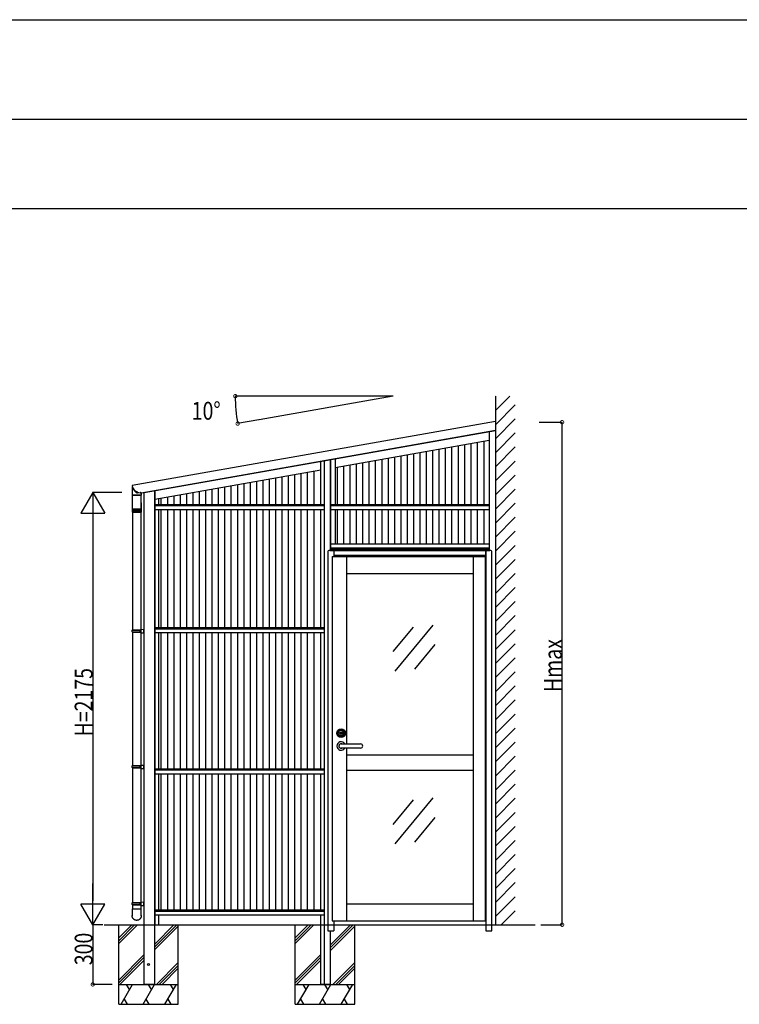
# Model space of a CAD drawing. Extents: x 0 to 27500, y 0 to 20000.
# Drawn here: x 13022 to 16642, y 15046 to 20000 of the extents above; entities that cross this region are included whole.
import ezdxf

# ---------------------------------------------------------------- set-up
doc = ezdxf.new("R2010")
doc.units = 0
for name, pattern in [('YCENTER_1', [13, 10, -1, 1, -1]), ('YDOT_1', [2, 1, -1]), ('YHIDDEN_1', [4, 3, -1])]:
    doc.linetypes.add(name, pattern=pattern)
for name, color, linetype in [('YKK_A1', 4, 'CONTINUOUS'), ('YKK_F1', 7, 'CONTINUOUS'), ('YKK_N1', 2, 'CONTINUOUS'), ('YKK_Z1', 7, 'CONTINUOUS')]:
    doc.layers.add(name, color=color, linetype=linetype)
doc.styles.get("Standard").update_dxf_attribs({"font": 'txt.shx', "bigfont": 'bigfont.shx'})

msp = doc.modelspace()

# ---------------------------------------------------------------- linework, layer by layer
at = {"layer": 'YKK_A1', "linetype": 'Continuous', "ltscale": 0.5}
for p, q in [((14899.9, 18105.6), (14219.4, 18105.6)), ((14899.9, 18105.6), (14226.4, 17986.9)), ((15415, 17978.4), (13587.7, 17656.2)), ((13633.9, 17620.2), (15415, 17934.2)), ((13647.7, 17620.8), (15415, 17932.4)), ((14608.2, 17747.1), (15383, 17883.7)), ((15383, 17926.8), (15383, 17330.1)), ((15132.5, 17561.1), (15132.5, 17839.6)), ((15164.5, 17561.1), (15164.5, 17845.2)), ((15196.5, 17561.1), (15196.5, 17850.8)), ((15228.5, 17561.1), (15228.5, 17856.5)), ((15260.5, 17561.1), (15260.5, 17862.1)), ((15292.5, 17561.1), (15292.5, 17867.8)), ((15324.5, 17561.1), (15324.5, 17873.4)), ((15356.5, 17879), (15356.5, 17561.1)), ((14585.1, 17786.1), (14585.1, 17330.1)), ((14586, 17330.1), (14586, 17786.2)), ((14608.2, 17790.1), (14608.2, 17561.1)), ((14844.5, 17561.1), (14844.5, 17788.8)), ((14876.5, 17561.1), (14876.5, 17794.4)), ((14908.5, 17561.1), (14908.5, 17800.1)), ((14940.5, 17561.1), (14940.5, 17805.7)), ((14972.5, 17561.1), (14972.5, 17811.3)), ((15004.5, 17561.1), (15004.5, 17817)), ((15036.5, 17561.1), (15036.5, 17822.6)), ((15068.5, 17561.1), (15068.5, 17828.3)), ((15100.5, 17561.1), (15100.5, 17833.9)), ((14534.5, 17777.5), (14534.5, 17561.1)), ((14553, 17781.3), (14553, 15446.1)), ((14620.5, 17561.1), (14620.5, 17749.3)), ((14652.5, 17561.1), (14652.5, 17754.9)), ((14684.5, 17561.1), (14684.5, 17760.6)), ((14716.5, 17561.1), (14716.5, 17766.2)), ((14748.5, 17561.1), (14748.5, 17771.8)), ((14780.5, 17561.1), (14780.5, 17777.5)), ((14812.5, 17561.1), (14812.5, 17783.1)), ((13702.2, 17587.4), (14536.2, 17734.4)), ((14278.5, 17561.1), (14278.5, 17689)), ((14310.5, 17561.1), (14310.5, 17694.6)), ((14342.5, 17561.1), (14342.5, 17700.3)), ((14374.5, 17561.1), (14374.5, 17705.9)), ((14406.5, 17561.1), (14406.5, 17711.5)), ((14438.5, 17561.1), (14438.5, 17717.2)), ((14470.5, 17561.1), (14470.5, 17722.8)), ((14502.5, 17561.1), (14502.5, 17728.5)), ((13587.1, 17650.5), (13588.7, 17650.5)), ((13587.1, 17650.5), (13587.8, 17607.6)), ((13587.7, 17656.2), (13589.4, 17646.8)), ((13990.5, 17561.1), (13990.5, 17638.2)), ((14022.5, 17561.1), (14022.5, 17643.8)), ((14054.5, 17561.1), (14054.5, 17649.5)), ((14086.5, 17561.1), (14086.5, 17655.1)), ((14118.5, 17561.1), (14118.5, 17660.8)), ((14150.5, 17561.1), (14150.5, 17666.4)), ((14182.5, 17561.1), (14182.5, 17672)), ((14214.5, 17561.1), (14214.5, 17677.7)), ((14246.5, 17561.1), (14246.5, 17683.3)), ((13633.1, 17607.1), (13588.3, 17607.1)), ((13604.5, 17625.4), (13604.6, 17625.6)), ((13604.5, 17625.4), (13615.1, 17620.2)), ((13615.2, 17620.4), (13604.6, 17625.6)), ((13615.1, 17620.2), (13615.2, 17620.4)), ((13633.9, 17620.2), (13627.7, 17620.2)), ((13627.7, 17619.1), (13633.8, 17619.1)), ((13633.8, 17620.2), (13633.6, 17607.6)), ((13647.2, 17622.5), (13647.2, 15446.1)), ((13647.4, 17622.6), (13647.7, 17620.8)), ((13701.2, 15446.1), (13701.2, 17630.2)), ((13702.2, 17630.4), (13702.2, 15446.1)), ((13720.7, 17590.6), (13720.7, 17561.1)), ((13734.5, 17561.1), (13734.5, 17593)), ((13766.5, 17561.1), (13766.5, 17598.7)), ((13798.5, 17561.1), (13798.5, 17604.3)), ((13830.5, 17561.1), (13830.5, 17610)), ((13862.5, 17561.1), (13862.5, 17615.6)), ((13894.5, 17561.1), (13894.5, 17621.3)), ((13926.5, 17561.1), (13926.5, 17626.9)), ((13958.5, 17561.1), (13958.5, 17632.5)), ((13702.2, 17561.1), (14553, 17561.1)), ((13702.2, 17555.1), (14553, 17555.1)), ((14586, 17561.1), (15383, 17561.1)), ((14586, 17555.1), (15383, 17555.1)), ((13589.7, 17522.7), (13589.7, 16930.1)), ((13631.7, 17522.7), (13631.7, 16932.6)), ((13702.2, 17536.1), (14553, 17536.1)), ((13720.7, 17536.1), (13720.7, 16941.1)), ((13734.5, 16941.1), (13734.5, 17536.1)), ((13766.5, 16941.1), (13766.5, 17536.1)), ((13798.5, 16941.1), (13798.5, 17536.1)), ((13830.5, 16941.1), (13830.5, 17536.1)), ((13862.5, 16941.1), (13862.5, 17536.1)), ((13894.5, 16941.1), (13894.5, 17536.1)), ((13926.5, 16941.1), (13926.5, 17536.1)), ((13958.5, 16941.1), (13958.5, 17536.1)), ((13990.5, 16941.1), (13990.5, 17536.1)), ((14022.5, 16941.1), (14022.5, 17536.1)), ((14054.5, 16941.1), (14054.5, 17536.1)), ((14086.5, 16941.1), (14086.5, 17536.1)), ((14118.5, 16941.1), (14118.5, 17536.1)), ((14150.5, 16941.1), (14150.5, 17536.1)), ((14182.5, 16941.1), (14182.5, 17536.1)), ((14214.5, 16941.1), (14214.5, 17536.1)), ((14246.5, 16941.1), (14246.5, 17536.1)), ((14278.5, 16941.1), (14278.5, 17536.1)), ((14310.5, 16941.1), (14310.5, 17536.1)), ((14342.5, 16941.1), (14342.5, 17536.1)), ((14374.5, 16941.1), (14374.5, 17536.1)), ((14406.5, 16941.1), (14406.5, 17536.1)), ((14438.5, 16941.1), (14438.5, 17536.1)), ((14470.5, 16941.1), (14470.5, 17536.1)), ((14502.5, 16941.1), (14502.5, 17536.1)), ((14534.5, 17536.1), (14534.5, 16941.1)), ((14586, 17536.1), (15383, 17536.1)), ((14608.2, 17536.1), (14608.2, 17361.1)), ((14620.5, 17361.1), (14620.5, 17536.1)), ((14652.5, 17361.1), (14652.5, 17536.1)), ((14684.5, 17361.1), (14684.5, 17536.1)), ((14716.5, 17361.1), (14716.5, 17536.1)), ((14748.5, 17361.1), (14748.5, 17536.1)), ((14780.5, 17361.1), (14780.5, 17536.1)), ((14812.5, 17361.1), (14812.5, 17536.1)), ((14844.5, 17361.1), (14844.5, 17536.1)), ((14876.5, 17361.1), (14876.5, 17536.1)), ((14908.5, 17361.1), (14908.5, 17536.1)), ((14940.5, 17361.1), (14940.5, 17536.1)), ((14972.5, 17361.1), (14972.5, 17536.1)), ((15004.5, 17361.1), (15004.5, 17536.1)), ((15036.5, 17361.1), (15036.5, 17536.1)), ((15068.5, 17361.1), (15068.5, 17536.1)), ((15100.5, 17361.1), (15100.5, 17536.1)), ((15132.5, 17361.1), (15132.5, 17536.1)), ((15164.5, 17361.1), (15164.5, 17536.1)), ((15196.5, 17361.1), (15196.5, 17536.1)), ((15228.5, 17361.1), (15228.5, 17536.1)), ((15260.5, 17361.1), (15260.5, 17536.1)), ((15292.5, 17361.1), (15292.5, 17536.1)), ((15324.5, 17361.1), (15324.5, 17536.1)), ((15356.5, 17536.1), (15356.5, 17361.1)), ((15383, 17361.1), (14586, 17361.1)), ((15383, 17340.7), (14586, 17340.7)), ((15383, 17333.8), (14586, 17333.8)), ((15383, 17331.1), (14586, 17331.1)), ((15001.2, 16944.4), (14899.6, 16820.8)), ((15099.7, 16954.1), (14909.3, 16722.3)), ((13587.7, 16928.1), (13588.7, 16930.1)), ((13587.7, 16920.1), (13587.7, 16928.1)), ((13587.7, 16928.1), (13631.7, 16928.1)), ((13587.7, 16920.1), (13588.7, 16918.1)), ((13587.7, 16920.1), (13631.7, 16920.1)), ((13588.7, 16930.1), (13632.2, 16930.1)), ((13588.7, 16918.1), (13632.2, 16918.1)), ((13589.7, 16918.1), (13589.7, 16247.1)), ((13627.2, 16928.1), (13626.8, 16930.1)), ((13627.2, 16920.1), (13626.8, 16918.1)), ((13627.2, 16920.1), (13627.2, 16928.1)), ((13630.2, 16932.6), (13647.2, 16933.1)), ((13630.2, 16932.6), (13630.2, 16930.6)), ((13630.2, 16930.6), (13632.2, 16930.6)), ((13630.2, 16917.6), (13630.2, 16915.6)), ((13630.2, 16917.6), (13632.2, 16917.6)), ((13630.2, 16915.6), (13647.2, 16915.1)), ((13631.7, 16930.6), (13631.7, 16930.1)), ((13631.7, 16930.1), (13631.7, 16918.1)), ((13631.7, 16918.1), (13631.7, 16917.6)), ((13631.7, 16915.5), (13631.7, 16249.6)), ((13632.2, 16930.6), (13632.2, 16917.6)), ((13647.2, 16915.1), (13647.2, 16933.1)), ((13702.2, 16941.1), (14553, 16941.1)), ((13702.2, 16935.1), (14553, 16935.1)), ((13702.2, 16916.1), (14553, 16916.1)), ((13720.7, 16916.1), (13720.7, 16231.1)), ((13734.5, 16231.1), (13734.5, 16916.1)), ((13766.5, 16231.1), (13766.5, 16916.1)), ((13798.5, 16231.1), (13798.5, 16916.1)), ((13830.5, 16231.1), (13830.5, 16916.1)), ((13862.5, 16231.1), (13862.5, 16916.1)), ((13894.5, 16231.1), (13894.5, 16916.1)), ((13926.5, 16231.1), (13926.5, 16916.1)), ((13958.5, 16231.1), (13958.5, 16916.1)), ((13990.5, 16231.1), (13990.5, 16916.1)), ((14022.5, 16231.1), (14022.5, 16916.1)), ((14054.5, 16231.1), (14054.5, 16916.1)), ((14086.5, 16231.1), (14086.5, 16916.1)), ((14118.5, 16231.1), (14118.5, 16916.1)), ((14150.5, 16231.1), (14150.5, 16916.1)), ((14182.5, 16231.1), (14182.5, 16916.1)), ((14214.5, 16231.1), (14214.5, 16916.1)), ((14246.5, 16231.1), (14246.5, 16916.1)), ((14278.5, 16231.1), (14278.5, 16916.1)), ((14310.5, 16231.1), (14310.5, 16916.1)), ((14342.5, 16231.1), (14342.5, 16916.1)), ((14374.5, 16231.1), (14374.5, 16916.1)), ((14406.5, 16231.1), (14406.5, 16916.1)), ((14438.5, 16231.1), (14438.5, 16916.1)), ((14470.5, 16231.1), (14470.5, 16916.1)), ((14502.5, 16231.1), (14502.5, 16916.1)), ((14534.5, 16916.1), (14534.5, 16231.1)), ((15109.4, 16855.6), (15007.8, 16731.9)), ((13630.2, 16249.6), (13647.2, 16250.1)), ((13630.2, 16249.6), (13630.2, 16247.6)), ((13647.2, 16232.1), (13647.2, 16250.1)), ((13587.7, 16245.1), (13588.7, 16247.1)), ((13587.7, 16237.1), (13587.7, 16245.1)), ((13587.7, 16245.1), (13631.7, 16245.1)), ((13587.7, 16237.1), (13588.7, 16235.1)), ((13587.7, 16237.1), (13631.7, 16237.1)), ((13588.7, 16247.1), (13632.2, 16247.1)), ((13588.7, 16235.1), (13632.2, 16235.1)), ((13589.7, 16235.1), (13589.7, 15558.1)), ((13627.2, 16245.1), (13626.8, 16247.1)), ((13627.2, 16237.1), (13626.8, 16235.1)), ((13627.2, 16237.1), (13627.2, 16245.1)), ((13630.2, 16247.6), (13632.2, 16247.6)), ((13630.2, 16234.6), (13630.2, 16232.6)), ((13630.2, 16234.6), (13632.2, 16234.6)), ((13630.2, 16232.6), (13647.2, 16232.1)), ((13631.7, 16247.6), (13631.7, 16247.1)), ((13631.7, 16247.1), (13631.7, 16235.1)), ((13631.7, 16235.1), (13631.7, 16234.6)), ((13631.7, 16232.5), (13631.7, 15560.6)), ((13632.2, 16247.6), (13632.2, 16234.6)), ((13702.2, 16231.1), (14553, 16231.1)), ((13702.2, 16225.1), (14553, 16225.1)), ((13702.2, 16206.1), (14553, 16206.1)), ((13720.7, 16206.1), (13720.7, 15521.1)), ((13734.5, 15521.1), (13734.5, 16206.1)), ((13766.5, 15521.1), (13766.5, 16206.1)), ((13798.5, 15521.1), (13798.5, 16206.1)), ((13830.5, 15521.1), (13830.5, 16206.1)), ((13862.5, 15521.1), (13862.5, 16206.1)), ((13894.5, 15521.1), (13894.5, 16206.1)), ((13926.5, 15521.1), (13926.5, 16206.1)), ((13958.5, 15521.1), (13958.5, 16206.1)), ((13990.5, 15521.1), (13990.5, 16206.1)), ((14022.5, 15521.1), (14022.5, 16206.1)), ((14054.5, 15521.1), (14054.5, 16206.1)), ((14086.5, 15521.1), (14086.5, 16206.1)), ((14118.5, 15521.1), (14118.5, 16206.1)), ((14150.5, 15521.1), (14150.5, 16206.1)), ((14182.5, 15521.1), (14182.5, 16206.1)), ((14214.5, 15521.1), (14214.5, 16206.1)), ((14246.5, 15521.1), (14246.5, 16206.1)), ((14278.5, 15521.1), (14278.5, 16206.1)), ((14310.5, 15521.1), (14310.5, 16206.1)), ((14342.5, 15521.1), (14342.5, 16206.1)), ((14374.5, 15521.1), (14374.5, 16206.1)), ((14406.5, 15521.1), (14406.5, 16206.1)), ((14438.5, 15521.1), (14438.5, 16206.1)), ((14470.5, 15521.1), (14470.5, 16206.1)), ((14502.5, 15521.1), (14502.5, 16206.1)), ((14534.5, 16206.1), (14534.5, 15521.1)), ((15001.2, 16074.9), (14899.6, 15951.3)), ((15099.7, 16084.6), (14909.3, 15852.8)), ((15109.4, 15986.1), (15007.8, 15862.4)), ((13587.7, 15556.1), (13588.7, 15558.1)), ((13587.7, 15548.1), (13587.7, 15556.1)), ((13587.7, 15556.1), (13631.7, 15556.1)), ((13588.7, 15558.1), (13632.2, 15558.1)), ((13627.2, 15556.1), (13626.8, 15558.1)), ((13627.2, 15548.1), (13627.2, 15556.1)), ((13630.2, 15560.6), (13647.2, 15561.1)), ((13630.2, 15560.6), (13630.2, 15558.6)), ((13630.2, 15558.6), (13632.2, 15558.6)), ((13631.7, 15558.6), (13631.7, 15558.1)), ((13631.7, 15558.1), (13631.7, 15546.1)), ((13632.2, 15558.6), (13632.2, 15545.6)), ((13647.2, 15543.1), (13647.2, 15561.1)), ((13587.7, 15548.1), (13588.7, 15546.1)), ((13587.7, 15548.1), (13631.7, 15548.1)), ((13588.7, 15546.1), (13632.2, 15546.1)), ((13589.7, 15546.1), (13589.7, 15526.1)), ((13627.2, 15548.1), (13626.8, 15546.1)), ((13630.2, 15545.6), (13630.2, 15543.6)), ((13630.2, 15545.6), (13632.2, 15545.6)), ((13630.2, 15543.6), (13647.2, 15543.1)), ((13631.7, 15546.1), (13631.7, 15545.6)), ((13631.7, 15543.5), (13631.7, 15526.1)), ((13702.2, 15521.1), (14553, 15521.1)), ((13702.2, 15515.1), (14553, 15515.1)), ((13702.2, 15496.1), (14553, 15496.1)), ((13720.7, 15496.1), (13720.7, 15446.1)), ((14534.5, 15496.1), (14534.5, 15446.1)), ((13647.2, 15446.1), (13647.2, 15146.1)), ((13701.2, 15146.1), (13701.2, 15446.1)), ((14553, 15446.1), (14553, 15146.1)), ((14585, 15146.1), (14585, 15416.1))]:
    msp.add_line(p, q, dxfattribs=at)
at = {"layer": 'YKK_A1'}
for p, q in [((13587.8, 17607.1), (13633.6, 17607.1)), ((13587.8, 17607.1), (13587.8, 17539.1)), ((13633.6, 17607.1), (13633.6, 17607.1)), ((13633.6, 17570.9), (13633.6, 17607.1)), ((13587.8, 17539.1), (13587.8, 17537.6)), ((13587.9, 17537.6), (13587.8, 17537.6)), ((13587.8, 17537.6), (13587.8, 17525.1)), ((13588.1, 17537.6), (13587.9, 17537.6)), ((13587.9, 17537.6), (13587.9, 17525)), ((13588.5, 17537.6), (13588.1, 17537.6)), ((13588.1, 17537.6), (13588.1, 17525.1)), ((13589.1, 17537.6), (13588.5, 17537.6)), ((13588.5, 17537.6), (13588.5, 17524.8)), ((13589.9, 17537.6), (13589.1, 17537.6)), ((13589.1, 17537.6), (13589.1, 17524.7)), ((13589.8, 17537.6), (13589.8, 17523.8)), ((13589.8, 17537.6), (13589.8, 17524.7)), ((13590.8, 17537.6), (13589.9, 17537.6)), ((13590.6, 17537.6), (13590.6, 17523.8)), ((13590.7, 17537.6), (13590.7, 17524.6)), ((13591.9, 17537.6), (13590.8, 17537.6)), ((13591.5, 17537.6), (13591.5, 17523.8)), ((13591.8, 17537.6), (13591.8, 17524.5)), ((13593.1, 17537.6), (13591.9, 17537.6)), ((13592.6, 17537.6), (13592.6, 17523.8)), ((13592.9, 17537.6), (13592.9, 17524.4)), ((13594.4, 17537.6), (13593.1, 17537.6)), ((13593.8, 17537.6), (13593.8, 17523.8)), ((13594.3, 17537.6), (13594.3, 17524.4)), ((13595.9, 17537.6), (13594.4, 17537.6)), ((13595.1, 17537.6), (13595.1, 17523.8)), ((13595.7, 17537.6), (13595.7, 17524.3)), ((13597.4, 17537.6), (13595.9, 17537.6)), ((13596.6, 17537.6), (13596.6, 17523.8)), ((13597.2, 17537.6), (13597.2, 17524.2)), ((13599.1, 17537.6), (13597.4, 17537.6)), ((13598.1, 17537.6), (13598.1, 17523.8)), ((13598.9, 17537.6), (13598.9, 17524.1)), ((13600.9, 17537.6), (13599.1, 17537.6)), ((13599.8, 17537.6), (13599.8, 17523.8)), ((13600.6, 17537.6), (13600.6, 17524.1)), ((13602.7, 17537.6), (13600.9, 17537.6)), ((13601.6, 17537.6), (13601.6, 17523.8)), ((13602.4, 17537.6), (13602.4, 17524)), ((13604.6, 17537.6), (13602.7, 17537.6)), ((13603.4, 17537.6), (13603.4, 17523.8)), ((13604.3, 17537.6), (13604.3, 17523.9)), ((13606.6, 17537.6), (13604.6, 17537.6)), ((13605.2, 17537.6), (13605.2, 17523.8)), ((13606.2, 17537.6), (13606.2, 17523.9)), ((13608.6, 17537.6), (13606.6, 17537.6)), ((13607.2, 17537.6), (13607.2, 17523.8)), ((13608.1, 17537.6), (13608.1, 17523.8)), ((13610.6, 17537.6), (13608.6, 17537.6)), ((13609.1, 17537.6), (13609.1, 17523.8)), ((13610.1, 17537.6), (13610.1, 17523.8)), ((13612.6, 17537.6), (13610.6, 17537.6)), ((13611.1, 17537.6), (13611.1, 17523.8)), ((13612, 17537.6), (13612, 17523.8)), ((13614.5, 17537.6), (13612.6, 17537.6)), ((13613, 17523.8), (13613, 17537.6)), ((13614, 17537.6), (13614, 17523.8)), ((13616.5, 17537.6), (13614.5, 17537.6)), ((13614.9, 17523.9), (13614.9, 17537.6)), ((13615.9, 17537.6), (13615.9, 17523.8)), ((13618.4, 17537.6), (13616.5, 17537.6)), ((13616.9, 17523.9), (13616.9, 17537.6)), ((13617.8, 17537.6), (13617.8, 17523.8)), ((13620.2, 17537.6), (13618.4, 17537.6)), ((13618.7, 17524), (13618.7, 17537.6)), ((13619.6, 17537.6), (13619.6, 17523.8)), ((13622, 17537.6), (13620.2, 17537.6)), ((13620.5, 17524.1), (13620.5, 17537.6)), ((13621.3, 17537.6), (13621.3, 17523.8)), ((13623.7, 17537.6), (13622, 17537.6)), ((13622.3, 17524.1), (13622.3, 17537.6)), ((13623, 17537.6), (13623, 17523.8)), ((13625.3, 17537.6), (13623.7, 17537.6)), ((13623.9, 17524.2), (13623.9, 17537.6)), ((13624.6, 17537.6), (13624.6, 17523.8)), ((13626.8, 17537.6), (13625.3, 17537.6)), ((13625.5, 17524.3), (13625.5, 17537.6)), ((13626.1, 17537.6), (13626.1, 17523.8)), ((13628.1, 17537.6), (13626.8, 17537.6)), ((13626.9, 17524.3), (13626.9, 17537.6)), ((13627.4, 17537.6), (13627.4, 17523.8)), ((13629.4, 17537.6), (13628.1, 17537.6)), ((13628.3, 17524.4), (13628.3, 17537.6)), ((13628.7, 17537.6), (13628.7, 17523.8)), ((13630.5, 17537.6), (13629.4, 17537.6)), ((13629.5, 17524.5), (13629.5, 17537.6)), ((13629.8, 17537.6), (13629.8, 17523.8)), ((13631.4, 17537.6), (13630.5, 17537.6)), ((13630.5, 17524.6), (13630.5, 17537.6)), ((13630.7, 17537.6), (13630.7, 17523.8)), ((13632.2, 17537.6), (13631.4, 17537.6)), ((13631.4, 17524.7), (13631.4, 17537.6)), ((13631.5, 17537.6), (13631.5, 17523.8)), ((13632.8, 17537.6), (13632.2, 17537.6)), ((13632.2, 17524.7), (13632.2, 17537.6)), ((13633.2, 17537.6), (13632.8, 17537.6)), ((13632.8, 17524.8), (13632.8, 17537.6)), ((13633.5, 17537.6), (13633.2, 17537.6)), ((13633.2, 17525.1), (13633.2, 17537.6)), ((13633.6, 17537.6), (13633.5, 17537.6)), ((13633.5, 17525.1), (13633.5, 17537.6)), ((13633.8, 17568.5), (13633.6, 17571.6)), ((13633.6, 17539.1), (13633.6, 17570.6)), ((13633.6, 17537.6), (13633.6, 17539.1)), ((13633.6, 17537.6), (13633.6, 17537.6)), ((13633.6, 17525.1), (13633.6, 17537.6)), ((13634, 17567.3), (13633.9, 17568.1)), ((13634, 17566.9), (13634, 17567.3)), ((13634, 17566.6), (13634, 17566.9)), ((13634.1, 17566.1), (13634, 17566.6)), ((13634.1, 17565.7), (13634.1, 17566.1)), ((13634.1, 17564.9), (13634.1, 17565.7)), ((13634.1, 17564.2), (13634.1, 17564.9)), ((13634.1, 17563.3), (13634.1, 17564.2)), ((13634.1, 17562.3), (13634.1, 17563.3)), ((13634.1, 17561.2), (13634.1, 17562.3)), ((13634.1, 17560), (13634.1, 17561.2)), ((13634.2, 17558.7), (13634.1, 17560)), ((13634.2, 17557.3), (13634.2, 17558.7)), ((13634.2, 17555.8), (13634.2, 17557.3)), ((13634.2, 17554.2), (13634.2, 17555.8)), ((13634.2, 17552.6), (13634.2, 17554.2)), ((13634.2, 17550.9), (13634.2, 17552.6)), ((13634.2, 17549.1), (13634.2, 17550.9)), ((13634.2, 17547.3), (13634.2, 17549.1)), ((13634.2, 17545.5), (13634.2, 17547.3)), ((13634.2, 17543.7), (13634.2, 17545.5)), ((13634.2, 17542.7), (13634.2, 17543.7)), ((13634.2, 17522.7), (13634.2, 17542.7)), ((13587.9, 17525.1), (13587.9, 17525.1)), ((13587.9, 17524.8), (13587.9, 17525.1)), ((13588.1, 17525.1), (13588.1, 17524.9)), ((13588.2, 17523.9), (13588.2, 17522.7)), ((13588.2, 17522.7), (13611.1, 17522.7)), ((13588.3, 17523.8), (13588.3, 17523.8)), ((13588.4, 17523.9), (13588.4, 17523.8)), ((13588.4, 17523.8), (13588.5, 17523.8)), ((13588.7, 17524.1), (13588.7, 17523.8)), ((13588.7, 17523.8), (13588.9, 17523.8)), ((13589.2, 17524.4), (13589.2, 17523.8)), ((13589.2, 17523.8), (13589.4, 17523.8)), ((13589.8, 17523.8), (13590.1, 17523.8)), ((13631.6, 17523.1), (13589.8, 17523.1)), ((13590.6, 17523.8), (13591, 17523.8)), ((13591.5, 17523.8), (13592, 17523.8)), ((13592.6, 17523.8), (13593.1, 17523.8)), ((13593.8, 17523.8), (13594.4, 17523.8)), ((13595.1, 17523.8), (13595.8, 17523.8)), ((13596.6, 17523.8), (13597.3, 17523.8)), ((13598.1, 17523.8), (13598.9, 17523.8)), ((13599.8, 17523.8), (13600.7, 17523.8)), ((13601.6, 17523.8), (13602.4, 17523.8)), ((13603.4, 17523.8), (13604.3, 17523.8)), ((13605.2, 17523.8), (13606.2, 17523.8)), ((13607.2, 17523.8), (13608.1, 17523.8)), ((13609.1, 17523.8), (13610.1, 17523.8)), ((13611.1, 17523.8), (13612, 17523.8)), ((13611.1, 17522.7), (13634.2, 17522.7)), ((13613, 17523.8), (13614, 17523.8)), ((13614.9, 17523.8), (13615.9, 17523.8)), ((13616.8, 17523.8), (13617.8, 17523.8)), ((13618.7, 17523.8), (13619.6, 17523.8)), ((13620.5, 17523.8), (13621.3, 17523.8)), ((13622.2, 17523.8), (13623, 17523.8)), ((13623.8, 17523.8), (13624.6, 17523.8)), ((13625.4, 17523.8), (13626.1, 17523.8)), ((13626.8, 17523.8), (13627.4, 17523.8)), ((13628.1, 17523.8), (13628.7, 17523.8)), ((13629.3, 17523.8), (13629.8, 17523.8)), ((13630.3, 17523.8), (13630.7, 17523.8)), ((13631.1, 17523.8), (13631.5, 17523.8)), ((13631.9, 17523.8), (13632.2, 17523.8)), ((13632.2, 17524.5), (13632.2, 17523.8)), ((13632.4, 17523.8), (13632.6, 17523.8)), ((13632.6, 17524.1), (13632.6, 17523.8)), ((13632.8, 17523.8), (13632.9, 17523.8)), ((13632.9, 17523.9), (13632.9, 17523.8)), ((13633, 17523.8), (13633.1, 17523.8)), ((13633.2, 17524.9), (13633.2, 17525.1)), ((14571.5, 17320.1), (14571.5, 15416.1)), ((14581.5, 17330.1), (14601.5, 17330.1)), ((14594.5, 17299.1), (14594.5, 15466.1)), ((14594.5, 17299.1), (14666.5, 17299.1)), ((14601.5, 17330.1), (15367.5, 17330.1)), ((14601.5, 17330.1), (14601.5, 17305.1)), ((14601.5, 17330.1), (14601.5, 17299.1)), ((14601.5, 17305.1), (15367.5, 17305.1)), ((14666.5, 17299.1), (14666.5, 16356.1)), ((14666.5, 17299.1), (14666.5, 17210.1)), ((14666.5, 17299.1), (15303.5, 17299.1)), ((15303.5, 17299.1), (15303.5, 17210.1)), ((15303.5, 17299.1), (15363.5, 17299.1)), ((15303.5, 17295.1), (15303.5, 15466.1)), ((15363.5, 17299.1), (15363.5, 17180.6)), ((15367.5, 17330.1), (15367.5, 15416.1)), ((15367.5, 17330.1), (15387.5, 17330.1)), ((15367.5, 17305.1), (15367.5, 17330.1)), ((15397.5, 15416.1), (15397.5, 17320.1)), ((14666.5, 17214.1), (15303.5, 17214.1)), ((15363.5, 17180.6), (15363.5, 17077.6)), ((15363.5, 17077.6), (15363.5, 15687.6)), ((14634.3, 16410.9), (14634.3, 16411.8)), ((14634.4, 16412), (14636.9, 16412)), ((14634.4, 16410.8), (14636.3, 16410.8)), ((14636.6, 16409.5), (14636.3, 16410.8)), ((14636.6, 16409.5), (14637.8, 16409.5)), ((14637.2, 16410.8), (14636.9, 16412)), ((14637.2, 16409.5), (14637.2, 16410.9)), ((14637.4, 16410.8), (14639.2, 16412)), ((14637.8, 16409.5), (14639.6, 16410.7)), ((14639.2, 16412), (14640.4, 16412)), ((14639.8, 16410.6), (14639.8, 16412)), ((14640.1, 16409.5), (14639.8, 16410.6)), ((14640.1, 16409.5), (14642.6, 16409.5)), ((14640.8, 16410.7), (14640.4, 16412)), ((14640.8, 16410.7), (14642.6, 16410.7)), ((14642.8, 16409.6), (14642.8, 16410.5)), ((14638.3, 16356.1), (14737, 16356.1)), ((14737, 16335.1), (14638.3, 16335.1)), ((14666.5, 16335.1), (14666.5, 15466.1)), ((14666.5, 16300.6), (15303.5, 16300.6)), ((14666.5, 16224.6), (15303.5, 16224.6)), ((15363.5, 15687.6), (15363.5, 15584.6)), ((15363.5, 15584.6), (15363.5, 15466.1)), ((13587.7, 15526.1), (13633.7, 15526.1)), ((13587.7, 15526.1), (13587.7, 15493.2)), ((13633.7, 15493.2), (13633.7, 15526.1)), ((14666.5, 15551.1), (15303.5, 15551.1)), ((14666.5, 15551.1), (14666.5, 15466.1)), ((15303.5, 15551.1), (15303.5, 15466.1)), ((13587.7, 15493.2), (13587.7, 15491.4)), ((13587.7, 15491), (13587.7, 15492.6)), ((13587.8, 15489.5), (13587.7, 15491)), ((13588, 15487.9), (13587.8, 15489.5)), ((13588.3, 15486.3), (13588, 15487.9)), ((13588.7, 15484.8), (13588.3, 15486.3)), ((13589.2, 15483.3), (13588.7, 15484.8)), ((13589.8, 15481.8), (13589.2, 15483.3)), ((13590.5, 15480.4), (13589.8, 15481.8)), ((13591.3, 15479.1), (13590.5, 15480.4)), ((13592.2, 15477.8), (13591.3, 15479.1)), ((13593.2, 15476.5), (13592.2, 15477.8)), ((13594.3, 15475.4), (13593.2, 15476.5)), ((13595.4, 15474.3), (13594.3, 15475.4)), ((13596.7, 15473.3), (13595.4, 15474.3)), ((13598, 15472.3), (13596.7, 15473.3)), ((13599.3, 15471.5), (13598, 15472.3)), ((13600.7, 15470.8), (13599.3, 15471.5)), ((13602.2, 15470.1), (13600.7, 15470.8)), ((13603.7, 15469.6), (13602.2, 15470.1)), ((13605.2, 15469.2), (13603.7, 15469.6)), ((13606.7, 15468.9), (13605.2, 15469.2)), ((13608.3, 15468.6), (13606.7, 15468.9)), ((13609.9, 15468.5), (13608.3, 15468.6)), ((13611.5, 15468.5), (13609.9, 15468.5)), ((13613.1, 15468.6), (13611.5, 15468.5)), ((13614.6, 15468.9), (13613.1, 15468.6)), ((13616.2, 15469.2), (13614.6, 15468.9)), ((13617.7, 15469.6), (13616.2, 15469.2)), ((13619.2, 15470.1), (13617.7, 15469.6)), ((13620.7, 15470.8), (13619.2, 15470.1)), ((13622.1, 15471.5), (13620.7, 15470.8)), ((13623.4, 15472.3), (13622.1, 15471.5)), ((13624.7, 15473.3), (13623.4, 15472.3)), ((13625.9, 15474.3), (13624.7, 15473.3)), ((13627.1, 15475.4), (13625.9, 15474.3)), ((13628.2, 15476.5), (13627.1, 15475.4)), ((13629.2, 15477.8), (13628.2, 15476.5)), ((13630.1, 15479.1), (13629.2, 15477.8)), ((13630.9, 15480.4), (13630.1, 15479.1)), ((13631.6, 15481.8), (13630.9, 15480.4)), ((13632.2, 15483.3), (13631.6, 15481.8)), ((13632.7, 15484.8), (13632.2, 15483.3)), ((13633.1, 15486.3), (13632.7, 15484.8)), ((13633.4, 15487.9), (13633.1, 15486.3)), ((13633.6, 15489.5), (13633.4, 15487.9)), ((13633.7, 15491), (13633.6, 15489.5)), ((13633.7, 15491.4), (13633.7, 15493.2)), ((13633.7, 15492.6), (13633.7, 15491)), ((14594.5, 15466.1), (14666.5, 15466.1)), ((14601.5, 15466.1), (14601.5, 15416.1)), ((14666.5, 15466.1), (15303.5, 15466.1)), ((15303.5, 15466.1), (15363.5, 15466.1)), ((14571.5, 15416.1), (14601.5, 15416.1)), ((15367.5, 15416.1), (15397.5, 15416.1))]:
    msp.add_line(p, q, dxfattribs=at)
at = {"layer": 'YKK_A1', "linetype": 'YHIDDEN_1', "ltscale": 0.5}
for p, q in [((13606.5, 17621.8), (13608.8, 17623.6)), ((13611, 17619.6), (13611, 17622.5))]:
    msp.add_line(p, q, dxfattribs=at)
at = {"layer": 'YKK_A1', "linetype": 'YCENTER_1', "ltscale": 0.5}
msp.add_line((13608.4, 17619.9), (13612.5, 17628.3), dxfattribs=at)
at = {"layer": 'YKK_A1', "linetype": 'YDOT_1', "ltscale": 0.5}
msp.add_line((13629.9, 17621.1), (13627.7, 17621.1), dxfattribs=at)
at = {"layer": 'YKK_A1'}
for radius in [22, 17, 14.4, 14, 6.75, 6.6]:
    msp.add_circle((14638.5, 16410.6), radius, dxfattribs=at)
at = {"layer": 'YKK_A1', "linetype": 'Continuous', "ltscale": 0.5}
msp.add_circle((13670, 15246.1), 4.5, dxfattribs=at)
for centre, radius, start, end in [((13627.7, 17661.1), 42, 194.6474, 269.9998), ((13627.7, 17661.1), 40.9, 200.3655, 270), ((13588.3, 17607.6), 0.5, 181, 270), ((13612, 17627.3), 7.7, 193.9831, 294.0169), ((13633.1, 17607.6), 0.5, 270, 359)]:
    msp.add_arc(centre, radius, start, end, dxfattribs=at)
at = {"layer": 'YKK_A1'}
for centre, radius, start, end in [((13611.2, 17566.5), 22.8, 349.1769, 9.4507), ((13611.1, 17566.9), 22.7, 351.0018, 4.0855), ((13589.8, 17525.1), 1.99, 179.9773, 221.6176), ((13589.8, 17525.1), 2, 188.7861, 203.4317), ((13590, 17525.2), 2.14, 182.874, 221.8618), ((13589.8, 17525.1), 2, 207.161, 270), ((13590.4, 17525.3), 2.33, 185.6826, 221.8246), ((13589.9, 17524.9), 1.79, 174.5719, 220.2388), ((13591.1, 17525.5), 2.56, 188.383, 221.5227), ((13590.2, 17524.8), 1.71, 171.6846, 218.9866), ((13591.9, 17525.6), 2.84, 190.9607, 220.9701), ((13590.8, 17524.8), 1.65, 168.8501, 217.3712), ((13591.5, 17524.7), 1.61, 166.109, 215.3845), ((13593, 17525.8), 3.2, 193.4071, 220.1767), ((13592.3, 17524.6), 1.6, 163.5014, 213.0271), ((13594.3, 17526.1), 3.67, 195.7191, 219.1476), ((13593.4, 17524.6), 1.6, 161.0655, 210.3093), ((13596, 17526.4), 4.31, 197.9, 217.8818), ((13594.6, 17524.5), 1.62, 158.8354, 207.2525), ((13598, 17526.9), 5.26, 199.9625, 216.3685), ((13595.9, 17524.4), 1.66, 156.8392, 203.8895), ((13600.7, 17527.6), 6.82, 201.9381, 214.5777), ((13597.4, 17524.4), 1.72, 155.0986, 200.2621), ((13605.1, 17529.2), 10.1, 203.9169, 212.4197), ((13599.1, 17524.3), 1.82, 153.6258, 196.4222), ((13622.4, 17537.5), 27.9, 206.3589, 209.434), ((13600.9, 17524.2), 1.95, 152.4253, 192.4271), ((13605.5, 17527.5), 6.8, 201.1534, 213.7301), ((13602.8, 17524.1), 2.13, 151.4943, 188.3368), ((13586.4, 17516.9), 16.7, 24.2522, 29.3541), ((13604.8, 17523.9), 2.36, 150.8239, 184.2107), ((13617.7, 17531.5), 16.3, 203.3925, 208.5665), ((13607, 17523.8), 2.67, 150.4012, 180.1047), ((13588.8, 17516.9), 17.9, 22.628, 27.3116), ((13609.3, 17523.5), 3.09, 150.2118, 176.0677), ((13599.2, 17521), 8.4, 18.8398, 28.707), ((13611.8, 17523.3), 3.68, 150.2421, 172.14), ((13603.6, 17522.3), 5.69, 15.1658, 29.6153), ((13614.5, 17522.8), 4.55, 150.4832, 168.35), ((13606.8, 17522.9), 4.32, 11.4027, 30.2431), ((13617.8, 17522.2), 5.96, 150.9357, 164.7097), ((13609.5, 17523.3), 3.49, 7.5124, 30.6355), ((13622.1, 17521), 8.65, 151.6253, 161.2013), ((13612, 17523.6), 2.93, 3.502, 30.7974), ((13631.3, 17517.4), 16.6, 152.677, 157.7033), ((13614.3, 17523.8), 2.54, 359.4001, 30.7187), ((13592.5, 17536.8), 28.5, 332.6737, 335.6337), ((13616.5, 17523.9), 2.25, 355.2482, 30.3832), ((13500.1, 17584.7), 134.2, 332.9873, 333.6197), ((13618.5, 17524.1), 2.03, 351.0974, 29.7733), ((13626.2, 17522.1), 5.18, 144.3721, 160.9048), ((13620.4, 17524.2), 1.87, 347.0047, 28.8741), ((13607.1, 17533), 18.4, 329.8243, 334.4905), ((13622.2, 17524.3), 1.75, 343.0291, 27.6757), ((13616.8, 17528.8), 9.25, 327.2074, 336.5115), ((13623.8, 17524.3), 1.66, 339.2289, 26.1763), ((13620.7, 17527.5), 6.55, 325.16, 338.3275), ((13625.3, 17524.4), 1.6, 335.6581, 24.3831), ((13623.3, 17526.8), 5.15, 323.4254, 340.1948), ((13626.7, 17524.5), 1.57, 332.3635, 22.3132), ((13625.3, 17526.4), 4.26, 321.944, 342.1732), ((13627.9, 17524.5), 1.55, 329.383, 19.9927), ((13626.9, 17526.1), 3.65, 320.6962, 344.2835), ((13629, 17524.6), 1.56, 326.7439, 17.4555), ((13628.3, 17525.8), 3.19, 319.6771, 346.5327), ((13629.9, 17524.7), 1.58, 324.4629, 14.7413), ((13629.4, 17525.6), 2.84, 318.8894, 348.9202), ((13631.6, 17525.1), 2, 270, 351.2307), ((13630.6, 17524.7), 1.62, 322.5466, 11.8931), ((13630.2, 17525.5), 2.56, 318.3416, 351.4398), ((13631.1, 17524.8), 1.69, 320.9925, 8.9554), ((13630.9, 17525.3), 2.34, 318.0467, 354.0797), ((13631.5, 17524.9), 1.76, 319.7909, 5.9714), ((13631.3, 17525.2), 2.16, 318.0213, 356.8231), ((13631.6, 17525), 1.87, 318.9269, 2.9816), ((13631.6, 17525.1), 2.01, 318.2848, 359.648), ((14581.5, 17320.1), 10, 90, 180), ((15387.5, 17320.1), 10, 0, 90), ((14634.4, 16411.8), 0.15, 90, 180), ((14634.4, 16410.9), 0.15, 180, 270), ((14638.5, 16410.6), 3.5, 176.7242, 341.6823), ((14638.5, 16410.6), 3.5, 1.6372, 156.4218), ((14638.5, 16410.6), 1.5, 65.3503, 157.7792), ((14637.3, 16410.9), 0.15, 195, 305), ((14638.5, 16410.6), 1.5, 227.1666, 343.0029), ((14639.7, 16410.6), 0.15, 15, 125), ((14642.6, 16410.5), 0.15, 0, 90), ((14642.6, 16409.6), 0.15, 270, 0), ((14638.5, 16345.6), 21.5, 29.2336, 330.7664), ((14638.5, 16345.6), 11, 72.6586, 287.3414), ((14638.3, 16345.6), 10.5, 90, 270), ((14737, 16345.6), 10.5, 270, 90)]:
    msp.add_arc(centre, radius, start, end, dxfattribs=at)
for major_axis, start_param, end_param in [((22.9, 0.8), 6.244266, 6.250516), ((-0.9, 25), 4.67347, 4.67972)]:
    msp.add_ellipse((13610.7, 17570.8), major_axis=major_axis, ratio=0.916126, start_param=start_param, end_param=end_param, dxfattribs=at)
at = {"layer": 'YKK_F1', "color": 7}
for p, q in [((0, 20000), (27500, 20000)), ((0, 19500), (27000, 19500)), ((0, 19050), (27000, 19050))]:
    msp.add_line(p, q, dxfattribs=at)
at = {"layer": 'YKK_N1'}
for p, q in [((14218.4, 18105.6), (14105.5, 18105.6)), ((14225.4, 17986.7), (14117.5, 17967.7)), ((15634.6, 17975), (15751.4, 17975)), ((15750.4, 15446.1), (15750.4, 17975)), ((13389.7, 17621.1), (13329.7, 17517.2)), ((13536.6, 17621.1), (13388.7, 17621.1)), ((13389.7, 17621.1), (13389.7, 17413.2)), ((13389.7, 17621.1), (13449.7, 17517.2)), ((13329.7, 17517.2), (13449.7, 17517.2)), ((13389.7, 17501.1), (13389.7, 15566.1)), ((13389.7, 15446.1), (13389.7, 15653.9)), ((13449.7, 15550), (13329.7, 15550)), ((13389.7, 15446.1), (13329.7, 15550)), ((13389.7, 15446.1), (13449.7, 15550)), ((13439.6, 15446.1), (13388.7, 15446.1)), ((13389.7, 15446.1), (13389.7, 15146.1)), ((15642.7, 15446.1), (15751.4, 15446.1)), ((13487.9, 15146.1), (13388.7, 15146.1))]:
    msp.add_line(p, q, dxfattribs=at)
at = {"layer": 'YKK_N1', "linetype": 'ByBlock', "const_width": 17}
for points in [[(14106.5, 18103.5, 1), (14106.5, 18107.8, 1)], [(15750.4, 17972.8, 1), (15750.4, 17977.1, 1)], [(14118.1, 17970, 1), (14118.9, 17965.8, 1)], [(15750.4, 15448.2, 1), (15750.4, 15444, 1)], [(13389.7, 15148.2, 1), (13389.7, 15144, 1)]]:
    msp.add_lwpolyline(points, format="xyb", close=True, dxfattribs=at)
at = {"layer": 'YKK_N1'}
msp.add_arc((14899.9, 18105.6), 793.5, 180, 190, dxfattribs=at)
at = {"layer": 'YKK_Z1', "linetype": 'Continuous', "ltscale": 0.5}
for p, q in [((15415, 18105.6), (15415, 15446.1)), ((15415, 18033.1), (15487.6, 18105.6)), ((15415, 18103.8), (15416.8, 18105.6)), ((15415, 17962.4), (15515, 18062.4)), ((15415, 17891.7), (15515, 17991.7)), ((15415, 17821), (15515, 17921)), ((15415, 17750.2), (15515, 17850.2)), ((15415, 17679.5), (15515, 17779.5)), ((15415, 17608.8), (15515, 17708.8)), ((15415, 17538.1), (15515, 17638.1)), ((15415, 17467.4), (15515, 17567.4)), ((15415, 17396.7), (15515, 17496.7)), ((15415, 17326), (15515, 17426)), ((15415, 17255.3), (15515, 17355.3)), ((15415, 17184.6), (15515, 17284.6)), ((15415, 17113.8), (15515, 17213.8)), ((15415, 17043.1), (15515, 17143.1)), ((15415, 16972.4), (15515, 17072.4)), ((15415, 16901.7), (15515, 17001.7)), ((15415, 16831), (15515, 16931)), ((15415, 16760.3), (15515, 16860.3)), ((15415, 16689.6), (15515, 16789.6)), ((15415, 16618.9), (15515, 16718.9)), ((15415, 16548.2), (15515, 16648.2)), ((15415, 16477.5), (15515, 16577.5)), ((15415, 16406.7), (15515, 16506.7)), ((15415, 16336), (15515, 16436)), ((15415, 16265.3), (15515, 16365.3)), ((15415, 16194.6), (15515, 16294.6)), ((15415, 16123.9), (15515, 16223.9)), ((15415, 16053.2), (15515, 16153.2)), ((15415, 15982.5), (15515, 16082.5)), ((15415, 15911.8), (15515, 16011.8)), ((15415, 15841.1), (15515, 15941.1)), ((15415, 15770.3), (15515, 15870.3)), ((15415, 15699.6), (15515, 15799.6)), ((15415, 15628.9), (15515, 15728.9)), ((15415, 15558.2), (15515, 15658.2)), ((15415, 15487.5), (15515, 15587.5)), ((15444.3, 15446.1), (15515, 15516.8)), ((13447.2, 15446.1), (15615, 15446.1)), ((13520, 15046.1), (13520, 15446.1)), ((13520, 15380.2), (13585.9, 15446.1)), ((13520, 15366), (13600, 15446.1)), ((13520, 15351.9), (13614.2, 15446.1)), ((13701.2, 15335.1), (13812.2, 15446.1)), ((13701.2, 15349.2), (13798, 15446.1)), ((13701.2, 15321), (13820, 15439.8)), ((13820, 15046.1), (13820, 15446.1)), ((14407.3, 15046.1), (14407.3, 15446.1)), ((14407.3, 15380.2), (14473.2, 15446.1)), ((14407.3, 15366), (14487.3, 15446.1)), ((14407.3, 15351.9), (14501.5, 15446.1)), ((14534.5, 15446.1), (14534.5, 15146.1)), ((14585, 15331.6), (14699.5, 15446.1)), ((14585, 15345.7), (14685.3, 15446.1)), ((14585, 15317.5), (14707.3, 15439.8)), ((14707.3, 15046.1), (14707.3, 15446.1)), ((13520, 15168.1), (13647.2, 15295.2)), ((13520, 15153.9), (13647.2, 15281.1)), ((13526.3, 15146.1), (13647.2, 15267)), ((14407.3, 15168.1), (14534.5, 15295.2)), ((14407.3, 15153.9), (14534.5, 15281.1)), ((14413.6, 15146.1), (14534.5, 15267)), ((13710.2, 15146.1), (13820, 15255.9)), ((13724.3, 15146.1), (13820, 15241.8)), ((13738.5, 15146.1), (13820, 15227.6)), ((14597.5, 15146.1), (14707.3, 15255.9)), ((14611.6, 15146.1), (14707.3, 15241.8)), ((14625.8, 15146.1), (14707.3, 15227.6)), ((13520, 15146.1), (13820, 15146.1)), ((13532.3, 15046.1), (13590, 15146.1)), ((13575, 15120.1), (13560, 15146.1)), ((13642.3, 15046.1), (13700, 15146.1)), ((13701.2, 15146.1), (13647.2, 15146.1)), ((13685, 15120.1), (13670, 15146.1)), ((13752.3, 15046.1), (13810, 15146.1)), ((13795, 15120.1), (13780, 15146.1)), ((14407.3, 15146.1), (14707.3, 15146.1)), ((14419.6, 15046.1), (14477.3, 15146.1)), ((14462.3, 15120.1), (14447.3, 15146.1)), ((14529.6, 15046.1), (14587.3, 15146.1)), ((14585, 15146.1), (14534.5, 15146.1)), ((14572.3, 15120.1), (14557.3, 15146.1)), ((14639.6, 15046.1), (14697.3, 15146.1)), ((14682.3, 15120.1), (14667.3, 15146.1)), ((13547.3, 15072.1), (13562.3, 15046.1)), ((13657.3, 15072.1), (13672.3, 15046.1)), ((13767.3, 15072.1), (13782.3, 15046.1)), ((14434.6, 15072.1), (14449.6, 15046.1)), ((14544.6, 15072.1), (14559.6, 15046.1)), ((14654.6, 15072.1), (14669.6, 15046.1)), ((13520, 15046.1), (13820, 15046.1)), ((14407.3, 15046.1), (14707.3, 15046.1))]:
    msp.add_line(p, q, dxfattribs=at)

# ---------------------------------------------------------------- texts
at = {"layer": 'YKK_N1', "width": 0.8}
msp.add_text('10°', height=90, dxfattribs=at).set_placement((13887.4, 17987.2))
for s, p in [('Hmax', (15749.4, 16617)), ('H=2175', (13388.7, 16393.8)), ('300', (13388.7, 15242.7))]:
    msp.add_text(s, height=90, rotation=90, dxfattribs=at).set_placement(p)

doc.saveas('drawing.dxf')
